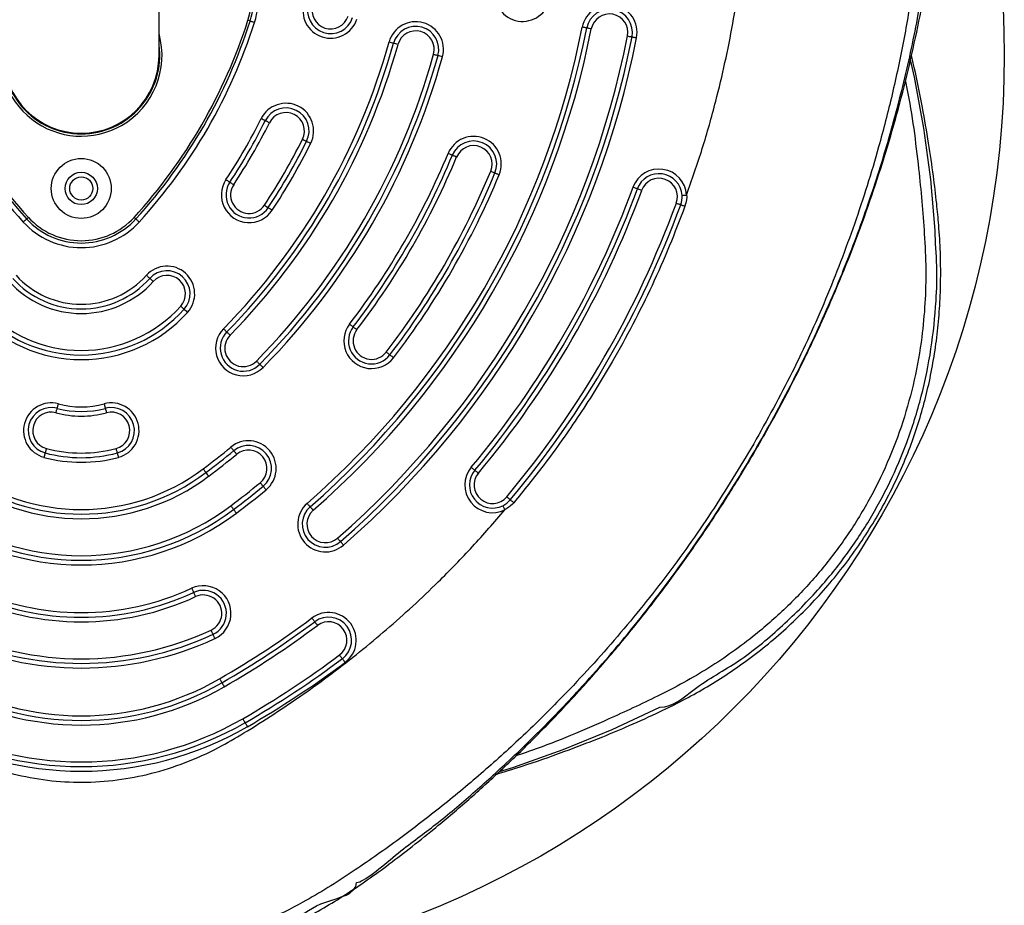
# Model space of a CAD drawing. Units: millimetres. Extents: x -875 to 22085, y 10868 to 25031.
# Drawn here: x 10895 to 11109, y 19729 to 19921 of the extents above; entities that cross this region are included whole.
import ezdxf

# ---------------------------------------------------------------- set-up
doc = ezdxf.new("R2010")
doc.units = ezdxf.units.MM
doc.header["$LTSCALE"] = 100
doc.layers.add('OTWORY_MONTAŻOWE', color=1, linetype='Continuous')

msp = doc.modelspace()

# ---------------------------------------------------------------- linework, layer by layer
at = {"color": 7, "linetype": 'Continuous', "lineweight": 25}
for p, q in [((10925.62, 19913.45), (10925.62, 20399.24)), ((10925.17, 19909.55), (10925.32, 19909.55)), ((10925.01, 19908.95), (10925.03, 19908.95))]:
    msp.add_line(p, q, dxfattribs=at)
at = {"color": 7, "linetype": 'Continuous', "lineweight": 25, "flags": 128}
for points in [[(10945.37, 19920.91), (10945.38, 19920.91), (10945.44, 19920.89), (10945.53, 19920.86), (10945.65, 19920.82), (10945.79, 19920.78), (10945.95, 19920.72), (10946.13, 19920.67), (10946.32, 19920.61)], [(11018.29, 19919.4), (11018.27, 19919.4), (11018.22, 19919.42), (11018.13, 19919.43), (11018.01, 19919.46), (11017.86, 19919.49), (11017.69, 19919.52), (11017.5, 19919.56), (11017.31, 19919.59)], [(11019.27, 19919.21), (11019.08, 19919.25), (11018.9, 19919.28), (11018.73, 19919.32), (11018.58, 19919.34), (11018.46, 19919.37), (11018.37, 19919.39), (11018.31, 19919.4), (11018.29, 19919.4)], [(11027.12, 19917.67), (11027.32, 19917.63), (11027.5, 19917.59), (11027.67, 19917.56), (11027.82, 19917.53), (11027.94, 19917.51), (11028.03, 19917.49), (11028.09, 19917.48), (11028.11, 19917.48)], [(11028.11, 19917.48), (11028.12, 19917.47), (11028.18, 19917.46), (11028.27, 19917.44), (11028.39, 19917.42), (11028.54, 19917.39), (11028.71, 19917.36), (11028.9, 19917.32), (11029.09, 19917.28)], [(10985.11, 19913.69), (10985.29, 19913.64), (10985.47, 19913.59), (10985.64, 19913.55), (10985.79, 19913.51), (10985.91, 19913.47), (10986, 19913.45), (10986.05, 19913.43), (10986.07, 19913.43)], [(10949.54, 19898.86), (10949.37, 19898.95), (10949.2, 19899.03), (10949.05, 19899.11), (10948.91, 19899.18), (10948.8, 19899.23), (10948.72, 19899.27), (10948.67, 19899.3), (10948.65, 19899.31)], [(10956.71, 19895.3), (10956.88, 19895.21), (10957.05, 19895.12), (10957.2, 19895.05), (10957.34, 19894.98), (10957.45, 19894.92), (10957.53, 19894.88), (10957.58, 19894.86), (10957.6, 19894.85)], [(10989.17, 19891.82), (10989.15, 19891.83), (10989.1, 19891.85), (10989.01, 19891.89), (10988.9, 19891.94), (10988.76, 19891.99), (10988.6, 19892.06), (10988.43, 19892.13), (10988.25, 19892.21)], [(10990.09, 19891.44), (10989.91, 19891.51), (10989.74, 19891.59), (10989.58, 19891.65), (10989.44, 19891.71), (10989.33, 19891.76), (10989.24, 19891.79), (10989.19, 19891.82), (10989.17, 19891.82)], [(10997.48, 19888.38), (10997.66, 19888.3), (10997.84, 19888.23), (10998, 19888.16), (10998.14, 19888.1), (10998.25, 19888.06), (10998.34, 19888.02), (10998.39, 19888), (10998.41, 19887.99)], [(10998.41, 19887.99), (10998.43, 19887.99), (10998.48, 19887.96), (10998.56, 19887.93), (10998.68, 19887.88), (10998.82, 19887.82), (10998.98, 19887.76), (10999.15, 19887.68), (10999.33, 19887.61)], [(10940.12, 19886.54), (10940.29, 19886.43), (10940.44, 19886.32), (10940.59, 19886.23), (10940.71, 19886.15), (10940.82, 19886.08), (10940.89, 19886.03), (10940.94, 19885.99), (10940.96, 19885.98)], [(10940.96, 19885.98), (10940.97, 19885.97), (10941.02, 19885.94), (10941.1, 19885.89), (10941.2, 19885.82), (10941.33, 19885.74), (10941.47, 19885.64), (10941.63, 19885.54), (10941.79, 19885.43)], [(11029.26, 19884.54), (11029.24, 19884.55), (11029.19, 19884.57), (11029.1, 19884.6), (11028.98, 19884.65), (11028.84, 19884.7), (11028.68, 19884.76), (11028.5, 19884.82), (11028.32, 19884.89)], [(11030.2, 19884.2), (11030.01, 19884.27), (11029.84, 19884.33), (11029.68, 19884.39), (11029.53, 19884.44), (11029.42, 19884.49), (11029.33, 19884.52), (11029.28, 19884.54), (11029.26, 19884.54)], [(11037.71, 19881.45), (11037.89, 19881.38), (11038.07, 19881.32), (11038.23, 19881.26), (11038.37, 19881.21), (11038.49, 19881.16), (11038.58, 19881.13), (11038.63, 19881.11), (11038.65, 19881.11)], [(10950.13, 19879.91), (10949.96, 19880.02), (10949.81, 19880.12), (10949.66, 19880.21), (10949.54, 19880.3), (10949.43, 19880.37), (10949.36, 19880.42), (10949.31, 19880.45), (10949.29, 19880.46)], [(11038.65, 19881.11), (11038.67, 19881.1), (11038.72, 19881.08), (11038.8, 19881.05), (11038.92, 19881.01), (11039.06, 19880.96), (11039.22, 19880.9), (11039.39, 19880.83), (11039.57, 19880.77)], [(10896.2, 19877.35), (10896.35, 19877.48), (10896.49, 19877.61), (10896.61, 19877.72), (10896.73, 19877.83), (10896.82, 19877.91), (10896.89, 19877.97), (10896.93, 19878.01), (10896.94, 19878.02)], [(10920.61, 19878.02), (10920.62, 19878.01), (10920.66, 19877.97), (10920.73, 19877.91), (10920.82, 19877.83), (10920.93, 19877.72), (10921.06, 19877.61), (10921.2, 19877.48), (10921.34, 19877.35)], [(10922.89, 19865.81), (10923.03, 19865.67), (10923.17, 19865.55), (10923.3, 19865.43), (10923.41, 19865.33), (10923.51, 19865.25), (10923.57, 19865.19), (10923.62, 19865.15), (10923.63, 19865.14)], [(10923.63, 19865.14), (10923.65, 19865.12), (10923.69, 19865.08), (10923.76, 19865.02), (10923.85, 19864.94), (10923.96, 19864.84), (10924.09, 19864.72), (10924.23, 19864.6), (10924.37, 19864.47)], [(10931.06, 19858.44), (10931.05, 19858.45), (10931, 19858.49), (10930.93, 19858.55), (10930.84, 19858.64), (10930.73, 19858.74), (10930.6, 19858.85), (10930.46, 19858.98), (10930.32, 19859.11)], [(10939.58, 19854.22), (10939.72, 19854.08), (10939.86, 19853.95), (10939.98, 19853.83), (10940.09, 19853.72), (10940.18, 19853.64), (10940.24, 19853.57), (10940.28, 19853.53), (10940.3, 19853.52)], [(10966.91, 19855.24), (10967.06, 19855.12), (10967.21, 19855.01), (10967.35, 19854.9), (10967.47, 19854.81), (10967.56, 19854.74), (10967.64, 19854.68), (10967.68, 19854.64), (10967.7, 19854.63)], [(10967.7, 19854.63), (10967.71, 19854.62), (10967.76, 19854.59), (10967.83, 19854.53), (10967.93, 19854.45), (10968.05, 19854.36), (10968.19, 19854.26), (10968.34, 19854.14), (10968.49, 19854.02)], [(10940.3, 19853.52), (10940.31, 19853.5), (10940.35, 19853.46), (10940.42, 19853.4), (10940.51, 19853.31), (10940.62, 19853.21), (10940.74, 19853.09), (10940.87, 19852.95), (10941.01, 19852.82)], [(10975.63, 19848.55), (10975.62, 19848.56), (10975.57, 19848.6), (10975.5, 19848.65), (10975.4, 19848.73), (10975.28, 19848.82), (10975.14, 19848.92), (10975, 19849.04), (10974.84, 19849.16)], [(10976.43, 19847.94), (10976.27, 19848.06), (10976.12, 19848.17), (10975.99, 19848.28), (10975.87, 19848.37), (10975.77, 19848.45), (10975.69, 19848.5), (10975.65, 19848.54), (10975.63, 19848.55)], [(10947.44, 19846.52), (10947.42, 19846.53), (10947.38, 19846.57), (10947.32, 19846.64), (10947.23, 19846.72), (10947.12, 19846.83), (10947, 19846.95), (10946.86, 19847.08), (10946.72, 19847.22)], [(10948.15, 19845.82), (10948.01, 19845.95), (10947.88, 19846.09), (10947.76, 19846.21), (10947.65, 19846.31), (10947.56, 19846.4), (10947.49, 19846.46), (10947.45, 19846.5), (10947.44, 19846.52)], [(10903.3, 19836.01), (10903.35, 19836.2), (10903.4, 19836.38), (10903.44, 19836.55), (10903.48, 19836.69), (10903.52, 19836.81), (10903.54, 19836.9), (10903.55, 19836.96), (10903.56, 19836.97)], [(10903.56, 19836.97), (10903.56, 19836.99), (10903.58, 19837.05), (10903.6, 19837.14), (10903.64, 19837.26), (10903.68, 19837.4), (10903.72, 19837.57), (10903.77, 19837.75), (10903.82, 19837.94)], [(10913.73, 19837.94), (10913.78, 19837.75), (10913.83, 19837.57), (10913.87, 19837.4), (10913.91, 19837.26), (10913.94, 19837.14), (10913.97, 19837.05), (10913.98, 19836.99), (10913.99, 19836.97)], [(10913.99, 19836.97), (10913.99, 19836.96), (10914.01, 19836.9), (10914.03, 19836.81), (10914.06, 19836.69), (10914.1, 19836.55), (10914.15, 19836.38), (10914.2, 19836.2), (10914.25, 19836.01)], [(10901.21, 19828.29), (10901.16, 19828.1), (10901.11, 19827.92), (10901.07, 19827.75), (10901.03, 19827.6), (10901, 19827.48), (10900.97, 19827.39), (10900.96, 19827.34), (10900.95, 19827.32)], [(10916.6, 19827.32), (10916.59, 19827.34), (10916.58, 19827.39), (10916.55, 19827.48), (10916.52, 19827.6), (10916.48, 19827.75), (10916.43, 19827.92), (10916.39, 19828.1), (10916.33, 19828.29)], [(10941.18, 19828.57), (10941.3, 19828.41), (10941.42, 19828.27), (10941.53, 19828.14), (10941.63, 19828.02), (10941.7, 19827.92), (10941.76, 19827.85), (10941.8, 19827.81), (10941.81, 19827.79)], [(10900.95, 19827.32), (10900.95, 19827.3), (10900.93, 19827.25), (10900.91, 19827.16), (10900.88, 19827.04), (10900.84, 19826.89), (10900.79, 19826.72), (10900.74, 19826.54), (10900.69, 19826.35)], [(10916.86, 19826.35), (10916.81, 19826.54), (10916.76, 19826.72), (10916.71, 19826.89), (10916.67, 19827.04), (10916.64, 19827.16), (10916.62, 19827.25), (10916.6, 19827.3), (10916.6, 19827.32)], [(10941.81, 19827.79), (10941.82, 19827.78), (10941.86, 19827.74), (10941.92, 19827.66), (10942, 19827.57), (10942.09, 19827.45), (10942.2, 19827.32), (10942.32, 19827.17), (10942.45, 19827.02)], [(10935.18, 19823.85), (10935.3, 19823.69), (10935.41, 19823.54), (10935.51, 19823.4), (10935.61, 19823.28), (10935.68, 19823.18), (10935.74, 19823.11), (10935.77, 19823.06), (10935.78, 19823.05)], [(10993.28, 19824.2), (10993.43, 19824.07), (10993.57, 19823.95), (10993.7, 19823.84), (10993.82, 19823.74), (10993.92, 19823.66), (10993.99, 19823.6), (10994.03, 19823.57), (10994.05, 19823.56)], [(10994.05, 19823.56), (10994.06, 19823.54), (10994.1, 19823.51), (10994.17, 19823.45), (10994.27, 19823.37), (10994.39, 19823.27), (10994.52, 19823.16), (10994.66, 19823.04), (10994.81, 19822.91)], [(10948.18, 19820.08), (10948.17, 19820.1), (10948.13, 19820.14), (10948.07, 19820.21), (10947.99, 19820.31), (10947.9, 19820.43), (10947.79, 19820.56), (10947.67, 19820.7), (10947.54, 19820.85)], [(10948.82, 19819.31), (10948.69, 19819.46), (10948.57, 19819.61), (10948.46, 19819.74), (10948.37, 19819.86), (10948.29, 19819.95), (10948.23, 19820.02), (10948.19, 19820.07), (10948.18, 19820.08)], [(11001.72, 19817.14), (11001.7, 19817.15), (11001.66, 19817.19), (11001.59, 19817.25), (11001.49, 19817.33), (11001.38, 19817.43), (11001.24, 19817.54), (11001.1, 19817.66), (11000.95, 19817.78)], [(10941.18, 19815.85), (10941.3, 19815.69), (10941.41, 19815.54), (10941.52, 19815.4), (10941.61, 19815.28), (10941.68, 19815.18), (10941.74, 19815.11), (10941.77, 19815.06), (10941.78, 19815.05)], [(10957.72, 19816.38), (10957.85, 19816.23), (10957.97, 19816.09), (10958.08, 19815.96), (10958.18, 19815.84), (10958.27, 19815.75), (10958.33, 19815.68), (10958.36, 19815.64), (10958.38, 19815.62)], [(10958.38, 19815.62), (10958.39, 19815.61), (10958.43, 19815.57), (10958.49, 19815.5), (10958.57, 19815.4), (10958.67, 19815.29), (10958.78, 19815.16), (10958.91, 19815.02), (10959.03, 19814.87)], [(11002.48, 19816.51), (11002.33, 19816.63), (11002.18, 19816.75), (11002.05, 19816.86), (11001.94, 19816.96), (11001.85, 19817.04), (11001.78, 19817.09), (11001.73, 19817.13), (11001.72, 19817.14)], [(10941.78, 19815.05), (10941.79, 19815.03), (10941.83, 19814.99), (10941.88, 19814.91), (10941.96, 19814.81), (10942.05, 19814.69), (10942.15, 19814.55), (10942.27, 19814.4), (10942.38, 19814.25)], [(10964.95, 19808.09), (10964.94, 19808.1), (10964.9, 19808.15), (10964.84, 19808.22), (10964.76, 19808.31), (10964.66, 19808.42), (10964.54, 19808.55), (10964.42, 19808.69), (10964.29, 19808.84)], [(10965.61, 19807.33), (10965.48, 19807.48), (10965.36, 19807.62), (10965.24, 19807.75), (10965.14, 19807.87), (10965.06, 19807.96), (10965, 19808.03), (10964.96, 19808.07), (10964.95, 19808.09)], [(10932.69, 19797.97), (10932.78, 19797.8), (10932.86, 19797.63), (10932.93, 19797.47), (10932.99, 19797.33), (10933.04, 19797.22), (10933.08, 19797.14), (10933.11, 19797.08), (10933.12, 19797.07)], [(10933.12, 19797.07), (10933.12, 19797.05), (10933.15, 19797), (10933.19, 19796.91), (10933.24, 19796.8), (10933.3, 19796.66), (10933.38, 19796.51), (10933.46, 19796.34), (10933.54, 19796.16)], [(10958.76, 19791.53), (10958.88, 19791.38), (10958.99, 19791.22), (10959.09, 19791.09), (10959.18, 19790.96), (10959.26, 19790.87), (10959.31, 19790.79), (10959.35, 19790.75), (10959.36, 19790.73)], [(10959.36, 19790.73), (10959.37, 19790.71), (10959.4, 19790.67), (10959.46, 19790.6), (10959.53, 19790.5), (10959.62, 19790.37), (10959.73, 19790.24), (10959.84, 19790.09), (10959.96, 19789.93)], [(10937.33, 19788), (10937.33, 19788.02), (10937.3, 19788.07), (10937.26, 19788.15), (10937.21, 19788.27), (10937.15, 19788.4), (10937.07, 19788.56), (10936.99, 19788.73), (10936.91, 19788.91)], [(10937.76, 19787.09), (10937.67, 19787.27), (10937.59, 19787.44), (10937.52, 19787.6), (10937.46, 19787.74), (10937.4, 19787.85), (10937.37, 19787.93), (10937.34, 19787.98), (10937.33, 19788)], [(10965.34, 19782.72), (10965.33, 19782.73), (10965.29, 19782.78), (10965.24, 19782.85), (10965.16, 19782.95), (10965.07, 19783.07), (10964.97, 19783.21), (10964.86, 19783.36), (10964.74, 19783.52)], [(10965.94, 19781.91), (10965.82, 19782.07), (10965.71, 19782.22), (10965.61, 19782.36), (10965.51, 19782.48), (10965.44, 19782.58), (10965.39, 19782.65), (10965.35, 19782.7), (10965.34, 19782.72)], [(10938.76, 19778.36), (10938.85, 19778.19), (10938.95, 19778.03), (10939.03, 19777.88), (10939.11, 19777.75), (10939.17, 19777.64), (10939.22, 19777.56), (10939.25, 19777.51), (10939.26, 19777.49)], [(10939.26, 19777.49), (10939.26, 19777.47), (10939.29, 19777.43), (10939.34, 19777.35), (10939.4, 19777.24), (10939.48, 19777.11), (10939.56, 19776.96), (10939.66, 19776.79), (10939.76, 19776.63)], [(10943.76, 19769.7), (10943.85, 19769.53), (10943.95, 19769.37), (10944.03, 19769.22), (10944.11, 19769.08), (10944.17, 19768.98), (10944.22, 19768.9), (10944.25, 19768.85), (10944.26, 19768.83)], [(10944.26, 19768.83), (10944.26, 19768.81), (10944.29, 19768.77), (10944.34, 19768.69), (10944.4, 19768.58), (10944.48, 19768.45), (10944.56, 19768.3), (10944.66, 19768.13), (10944.76, 19767.97)]]:
    msp.add_lwpolyline(points, dxfattribs=at)
at = {"color": 8, "linetype": 'Continuous', "lineweight": 25, "flags": 128}
for points in [[(11093.81, 19875.49), (11093.81, 19875.49), (11092.83, 19886.58), (11091.31, 19897.7), (11089.31, 19908.78), (11088.43, 19912.53)], [(10897.31, 19878.36), (10897.27, 19878.32), (10897.16, 19878.22), (10897.07, 19878.14), (10897, 19878.08), (10896.96, 19878.04), (10896.94, 19878.02)], [(10920.61, 19878.02), (10920.59, 19878.04), (10920.55, 19878.08), (10920.48, 19878.14), (10920.39, 19878.22), (10920.28, 19878.32), (10920.24, 19878.36)], [(10999.42, 19758.27), (11002.28, 19759.16), (11013.17, 19763.03), (11023.83, 19767.37), (11034.16, 19772.18), (11034.16, 19772.18), (11034.16, 19772.18)]]:
    msp.add_lwpolyline(points, dxfattribs=at)
at = {"color": 7, "linetype": 'Continuous', "lineweight": 25}
for radius in [6.5, 3.5, 2.5]:
    msp.add_circle((10908.77, 19884.62), radius, dxfattribs=at)
for centre, radius, start, end in [((10930.12, 19925.77), 16, 342.3156, 77.6844), ((10930.12, 19925.77), 17, 342.3156, 77.6844), ((10930.12, 19925.77), 15.5, 342.3156, 77.6844), ((11004.4, 19926.83), 6, 170.4533, 350.4533), ((10962.8, 19923.19), 6, 162.0236, 342.0236), ((10962.8, 19923.19), 5, 162.0236, 342.0236), ((10962.8, 19923.19), 4, 162.0236, 342.0236), ((11023.2, 19918.44), 6, 348.8972, 168.8972), ((11023.2, 19918.44), 5, 348.8972, 168.8972), ((11023.2, 19918.44), 4, 348.8972, 168.8972), ((10982.78, 19956.18), 117.09, 197.6844, 222.3156), ((10982.78, 19956.18), 116.09, 197.6844, 222.3156), ((10982.78, 19956.18), 115.59, 197.6844, 222.3156), ((10834.76, 19956.18), 115.59, 317.6844, 342.3156), ((10834.76, 19956.18), 116.09, 317.6844, 342.3156), ((10834.76, 19956.18), 117.09, 317.6844, 342.3156), ((10981.25, 19914.77), 6, 344.4317, 164.4317), ((10908.77, 19913.45), 17.5, 164.3351, 300), ((10908.77, 19913.45), 17.5, 300, 15.6649), ((10836.76, 19955.03), 184, 311.1028, 348.8972), ((10836.76, 19955.03), 185, 311.1028, 348.8972), ((10836.76, 19955.03), 186, 311.1028, 348.8972), ((10836.76, 19955.03), 194, 311.1028, 348.8972), ((10981.25, 19914.77), 5, 344.4317, 164.4317), ((10981.25, 19914.77), 4, 344.4317, 164.4317), ((10908.77, 19913.45), 17, 172.3831, 270), ((10908.77, 19913.45), 17, 270, 7.6169), ((10836.76, 19955.03), 144, 315.5683, 344.4317), ((10836.76, 19955.03), 145, 315.5683, 344.4317), ((10836.76, 19955.03), 146, 315.5683, 344.4317), ((10836.76, 19955.03), 195, 311.1028, 348.8972), ((10836.76, 19955.03), 196, 311.1028, 348.8972), ((11094.58, 20341.89), 441.87, 254.3622, 254.4919), ((10967.7, 19882.88), 34.36, 73.6073, 75.275), ((10908.77, 19913.45), 16.85, 180, 0), ((10836.76, 19955.03), 154, 315.5683, 344.4317), ((10836.76, 19955.03), 155, 315.5683, 344.4317), ((10975.11, 19872.19), 42.67, 73.7698, 75.1125), ((10836.76, 19955.03), 156, 315.5683, 344.4317), ((10953.13, 19897.08), 6, 333.5281, 153.5281), ((10953.13, 19897.08), 5, 333.5281, 153.5281), ((10953.13, 19897.08), 4, 333.5281, 153.5281), ((10836.76, 19955.03), 124, 326.4719, 333.5281), ((10836.76, 19955.03), 125, 326.4719, 333.5281), ((10836.76, 19955.03), 126, 326.4719, 333.5281), ((10907.68, 19818.12), 90.94, 63.2223, 63.8523), ((10836.76, 19955.03), 134, 326.4719, 333.5281), ((10836.76, 19955.03), 135, 326.4719, 333.5281), ((10836.76, 19955.03), 136, 326.4719, 333.5281), ((10998.57, 19976.04), 90.94, 243.2223, 243.8523), ((10993.79, 19889.91), 6, 337.4772, 157.4772), ((10993.79, 19889.91), 5, 337.4772, 157.4772), ((10836.76, 19955.03), 164, 322.5228, 337.4772), ((10993.79, 19889.91), 4, 337.4772, 157.4772), ((10836.76, 19955.03), 165, 322.5228, 337.4772), ((10836.76, 19955.03), 166, 322.5228, 337.4772), ((10836.76, 19955.03), 174, 322.5228, 337.4772), ((10836.76, 19955.03), 175, 322.5228, 337.4772), ((11033.95, 19882.83), 6, 3.4938, 159.8906), ((11033.95, 19882.83), 5, 3.4938, 159.8906), ((10945.13, 19883.22), 6, 146.4719, 326.4719), ((10945.13, 19883.22), 5, 146.4719, 326.4719), ((10836.76, 19955.03), 176, 322.5228, 337.4772), ((11033.95, 19882.83), 4, 339.8906, 159.8906), ((10945.13, 19883.22), 4, 146.4719, 326.4719), ((10836.76, 19955.03), 204, 320.1094, 339.8906), ((10836.76, 19955.03), 205, 320.1094, 339.8906), ((10836.76, 19955.03), 206, 320.1094, 339.8906), ((10836.76, 19955.03), 214, 320.1094, 339.8906), ((11033.95, 19882.83), 5, 339.8906, 3.4938), ((11187.8, 20241.26), 432.51, 236.4009, 236.5334), ((10836.76, 19955.03), 215, 320.1094, 339.8906), ((10908.77, 19888.8), 17, 222.3156, 317.6844), ((10908.77, 19888.8), 16, 222.3156, 317.6844), ((10908.77, 19888.8), 15.5, 222.3156, 317.6844), ((10927.35, 19861.79), 6, 317.9764, 137.9764), ((10927.35, 19861.79), 5, 317.9764, 137.9764), ((10908.77, 19878.52), 21, 222.0236, 317.9764), ((10908.77, 19878.52), 20, 222.0236, 317.9764), ((10908.77, 19878.52), 19, 222.0236, 317.9764), ((10927.35, 19861.79), 4, 317.9764, 137.9764), ((10908.77, 19878.52), 30, 222.0236, 317.9764), ((10908.77, 19878.52), 29, 222.0236, 317.9764), ((10662.56, 19559.77), 401.62, 47.9026, 48.0453), ((10908.77, 19878.52), 31, 222.0236, 317.9764), ((10943.87, 19850.02), 6, 135.5683, 315.5683), ((10971.67, 19851.59), 6, 142.5228, 322.5228), ((10971.67, 19851.59), 5, 142.5228, 322.5228), ((10971.67, 19851.59), 4, 142.5228, 322.5228), ((10943.87, 19850.02), 5, 135.5683, 315.5683), ((10943.87, 19850.02), 4, 135.5683, 315.5683), ((10902.26, 19832.15), 6, 74.8875, 254.8875), ((10902.26, 19832.15), 5, 74.8875, 254.8875), ((10908.77, 19856.28), 20, 254.8875, 285.1125), ((10908.77, 19856.28), 19, 254.8875, 285.1125), ((10915.29, 19832.15), 6, 285.1125, 105.1125), ((10915.29, 19832.15), 5, 285.1125, 105.1125), ((10902.26, 19832.15), 4, 74.8875, 254.8875), ((10908.77, 19856.28), 21, 254.8875, 285.1125), ((10915.29, 19832.15), 4, 285.1125, 105.1125), ((10908.77, 19856.28), 29, 254.8875, 285.1125), ((10836.76, 19955.03), 164, 306.8811, 309.5467), ((10945, 19823.94), 6, 309.5467, 129.5467), ((10945, 19823.94), 5, 309.5467, 129.5467), ((10908.77, 19856.28), 31, 254.8875, 285.1125), ((10908.77, 19856.28), 30, 254.8875, 285.1125), ((10836.76, 19955.03), 165, 306.8811, 309.5467), ((10836.76, 19955.03), 166, 306.8811, 309.5467), ((10945, 19823.94), 4, 309.5467, 129.5467), ((10908.77, 19859.04), 44, 233.1189, 306.8811), ((10997.88, 19820.35), 6, 140.1094, 296.5061), ((10908.77, 19859.04), 46, 233.1189, 306.8811), ((10908.77, 19859.04), 45, 233.1189, 306.8811), ((11004.77, 19874.2), 85.88, 216.5555, 217.2225), ((10997.88, 19820.35), 5, 140.1094, 296.5061), ((10997.88, 19820.35), 4, 140.1094, 320.1094), ((10836.76, 19955.03), 174, 306.8811, 309.5467), ((10836.76, 19955.03), 175, 306.8811, 309.5467), ((10836.76, 19955.03), 176, 306.8811, 309.5467), ((10908.77, 19859.04), 54, 233.1189, 306.8811), ((10961.66, 19811.86), 6, 131.1028, 311.1028), ((10961.66, 19811.86), 5, 131.1028, 311.1028), ((10997.88, 19820.35), 5, 296.5061, 320.1094), ((10908.77, 19859.04), 56, 233.1189, 306.8811), ((10908.77, 19859.04), 55, 233.1189, 306.8811), ((10961.66, 19811.86), 4, 131.1028, 311.1028), ((10935.22, 19792.53), 6, 294.95, 114.95), ((10908.77, 19849.39), 58.7, 245.05, 294.95), ((10908.77, 19849.39), 57.7, 245.05, 294.95), ((10908.77, 19849.39), 56.7, 245.05, 294.95), ((10935.22, 19792.53), 5, 294.95, 114.95), ((10935.22, 19792.53), 4, 294.95, 114.95), ((10962.35, 19786.72), 6, 306.7316, 126.7316), ((10836.76, 19955.03), 204, 300, 306.7316), ((10836.76, 19955.03), 205, 300, 306.7316), ((10836.76, 19955.03), 206, 300, 306.7316), ((10962.35, 19786.72), 5, 306.7316, 126.7316), ((10962.35, 19786.72), 4, 306.7316, 126.7316), ((10908.77, 19849.39), 67.7, 245.05, 294.95), ((10908.77, 19849.39), 66.7, 245.05, 294.95), ((10908.77, 19849.39), 68.7, 245.05, 294.95), ((10836.76, 19955.03), 214, 300, 306.7316), ((10836.76, 19955.03), 215, 300, 306.7316), ((10836.76, 19955.03), 216, 300, 306.7316), ((10908.77, 19830.29), 60.96, 240, 300), ((10908.77, 19830.29), 59.96, 240, 300), ((10908.77, 19830.29), 61.96, 240, 300), ((10908.77, 19830.29), 70.96, 240, 300), ((10908.77, 19830.29), 69.96, 240, 300), ((10908.77, 19830.29), 71.96, 240, 300)]:
    msp.add_arc(centre, radius, start, end, dxfattribs=at)
at = {"color": 8, "linetype": 'Continuous', "lineweight": 25}
msp.add_arc((10929.09, 19870.67), 52.82, 72.0455, 72.5879, dxfattribs=at)
at = {"color": 7, "linetype": 'Continuous', "lineweight": 25}
for points, knots in [([(10891.92, 20082.26), (10890.87, 20082.21), (10886.54, 20082.01), (10878.95, 20081.35), (10869.2, 20080.27), (10859.5, 20078.85), (10849.88, 20077.13), (10840.33, 20075.1), (10830.86, 20072.76), (10821.49, 20070.13), (10812.22, 20067.19), (10803.66, 20064.16), (10796.26, 20061.31), (10789.68, 20058.55), (10783.9, 20055.95), (10778.46, 20053.25), (10773.7, 20050.62), (10769.03, 20047.73), (10764.4, 20044.51), (10759.86, 20040.98), (10755.49, 20037.17), (10751.34, 20033.13), (10747.42, 20028.87), (10743.76, 20024.41), (10740.36, 20019.77), (10737.24, 20014.96), (10734.42, 20009.99), (10731.88, 20004.89), (10729.68, 19999.72), (10727.81, 19994.54), (10726.25, 19989.34), (10724.96, 19984.06), (10723.95, 19978.67), (10723.2, 19973.18), (10722.72, 19967.58), (10722.52, 19961.88), (10722.59, 19956.08), (10722.92, 19950.62), (10723.45, 19945.12), (10724.15, 19939.19), (10725.17, 19932.24), (10726.54, 19924.39), (10728.3, 19915.73), (10730.47, 19906.54), (10733.01, 19897.15), (10735.83, 19887.9), (10738.96, 19878.72), (10742.38, 19869.63), (10746.12, 19860.59), (10750.16, 19851.65), (10754.5, 19842.81), (10759.12, 19834.1), (10764.03, 19825.53), (10769.21, 19817.1), (10774.64, 19808.88), (10780.32, 19800.85), (10786.24, 19793.02), (10792.41, 19785.39), (10798.8, 19777.97), (10805.42, 19770.79), (10812.26, 19763.84), (10819.34, 19757.08), (10826.32, 19750.84), (10832.95, 19745.28), (10839.03, 19740.48), (10844.63, 19736.3), (10849.91, 19732.64), (10854.96, 19729.45), (10859.94, 19726.62), (10864.89, 19724.11), (10869.85, 19721.9), (10874.83, 19719.98), (10879.96, 19718.31), (10885.24, 19716.9), (10890.69, 19715.76), (10896.21, 19714.92), (10901.8, 19714.39), (10907.43, 19714.16), (10913.08, 19714.24), (10918.73, 19714.64), (10924.37, 19715.35), (10929.96, 19716.37), (10935.49, 19717.71), (10940.91, 19719.34), (10946.11, 19721.24), (10951.12, 19723.36), (10955.97, 19725.72), (10960.75, 19728.34), (10965.49, 19731.21), (10970.22, 19734.36), (10974.99, 19737.81), (10979.99, 19741.63), (10985.82, 19746.28), (10992.34, 19751.8), (10999.33, 19758.11), (11006.17, 19764.7), (11012.87, 19771.57), (11019.39, 19778.71), (11025.74, 19786.12), (11031.89, 19793.76), (11037.8, 19801.62), (11043.46, 19809.67), (11048.86, 19817.89), (11053.99, 19826.27), (11058.85, 19834.81), (11063.44, 19843.51), (11067.74, 19852.34), (11071.75, 19861.31), (11075.48, 19870.4), (11078.91, 19879.62), (11082.05, 19888.95), (11084.88, 19898.35), (11087.4, 19907.81), (11089.58, 19917.27), (11091.36, 19926.27), (11092.73, 19934.52), (11093.73, 19941.84), (11094.41, 19948.21), (11094.89, 19954.06), (11095.08, 19959.76), (11094.98, 19965.76), (11094.53, 19971.87), (11093.76, 19977.89), (11092.67, 19983.78), (11091.26, 19989.53), (11089.54, 19995.14), (11087.53, 20000.57), (11085.23, 20005.81), (11082.69, 20010.8), (11079.92, 20015.57), (11076.91, 20020.16), (11073.62, 20024.61), (11070.07, 20028.91), (11066.27, 20033.05), (11062.22, 20037), (11057.93, 20040.76), (11053.42, 20044.3), (11048.72, 20047.6), (11044, 20050.54), (11039.32, 20053.13), (11034.71, 20055.44), (11029.68, 20057.74), (11024.15, 20060.14), (11017.83, 20062.66), (11010.46, 20065.4), (11002.06, 20068.26), (10992.88, 20071.05), (10983.58, 20073.55), (10974.15, 20075.77), (10964.6, 20077.7), (10954.96, 20079.32), (10945.28, 20080.63), (10935.69, 20081.61), (10929.13, 20082.09), (10925.82, 20082.26), (10925.62, 20082.27)], [0, 0, 0, 0, 0.002804, 0.011513, 0.020201, 0.02887, 0.037523, 0.046161, 0.054788, 0.063404, 0.072014, 0.080614, 0.087525, 0.093065, 0.099571, 0.104432, 0.10922, 0.114038, 0.11905, 0.124182, 0.129317, 0.134447, 0.139568, 0.144675, 0.149765, 0.154837, 0.159889, 0.164921, 0.169966, 0.174782, 0.179555, 0.184363, 0.189216, 0.194124, 0.199098, 0.20415, 0.20929, 0.214529, 0.218687, 0.224022, 0.23041, 0.237355, 0.245164, 0.253881, 0.262436, 0.270994, 0.279566, 0.288162, 0.296795, 0.305531, 0.314217, 0.322936, 0.331689, 0.340449, 0.349189, 0.357852, 0.366547, 0.375244, 0.383908, 0.392549, 0.40118, 0.409787, 0.418542, 0.426038, 0.432788, 0.43909, 0.444643, 0.449906, 0.454966, 0.459875, 0.464675, 0.469393, 0.474052, 0.479, 0.483894, 0.488845, 0.493813, 0.498798, 0.503798, 0.508811, 0.513835, 0.518866, 0.523901, 0.528944, 0.533883, 0.538616, 0.543388, 0.548214, 0.55312, 0.558144, 0.563341, 0.568785, 0.574875, 0.58314, 0.591469, 0.59988, 0.608371, 0.616938, 0.625573, 0.63427, 0.642981, 0.651687, 0.660388, 0.669085, 0.677781, 0.686475, 0.695169, 0.703863, 0.71256, 0.72126, 0.729964, 0.738701, 0.747336, 0.755944, 0.764495, 0.771702, 0.778155, 0.784121, 0.788753, 0.793802, 0.799281, 0.804711, 0.810079, 0.815384, 0.820627, 0.82581, 0.830938, 0.836019, 0.840984, 0.845801, 0.850657, 0.85555, 0.860484, 0.865457, 0.87047, 0.875518, 0.880598, 0.885703, 0.890764, 0.895382, 0.899921, 0.904492, 0.910125, 0.915952, 0.922572, 0.931008, 0.93952, 0.948047, 0.956584, 0.965255, 0.973895, 0.982533, 0.991193, 0.999486, 1, 1, 1, 1]), ([(11039.94, 19883.19), (11041.11, 19886.54), (11043.44, 19893.25), (11046.92, 19905.62), (11050.16, 19920.32), (11052.09, 19933.96), (11053, 19944.2), (11053.4, 19950.93), (11053.62, 19957.25), (11053.59, 19963.96), (11052.82, 19970.99), (11051.13, 19978.56), (11048.57, 19985.77), (11045.16, 19992.57), (11040.88, 19998.91), (11036.51, 20003.91), (11032.39, 20007.8), (11028.79, 20010.76), (11025, 20013.47), (11020.64, 20016.16), (11013, 20020.26), (11002.01, 20025.71), (10988.28, 20031.33), (10974.77, 20035.9), (10961.56, 20039.54), (10952.62, 20041.3), (10948.16, 20042.17)], [0, 0, 0, 0, 0.047492, 0.095071, 0.171929, 0.248959, 0.279239, 0.309577, 0.339259, 0.363928, 0.399289, 0.433698, 0.467633, 0.501494, 0.535334, 0.569691, 0.590235, 0.611052, 0.63215, 0.652535, 0.679628, 0.748253, 0.816687, 0.877998, 0.939138, 1, 1, 1, 1]), ([(10968.42, 19734.22), (10968.42, 19734.22), (10969.98, 19734.22), (10977.51, 19740.94), (10985.01, 19746.16), (10993.23, 19753.16), (11001.66, 19760.71), (11010.52, 19769.38), (11020.46, 19780.03), (11030.66, 19792.19), (11040.9, 19805.94), (11050.38, 19820.28), (11059.05, 19835.14), (11066.85, 19850.43), (11073.51, 19865.52), (11079.09, 19880.33), (11083.71, 19894.79), (11087.57, 19909.53), (11090.2, 19922.18), (11092.01, 19933.71), (11093.03, 19941), (11093.81, 19951.4), (11093.81, 19951.4), (11093.81, 19951.4)], [0, 0, 0, 0, 0.000001, 0.040309, 0.080681, 0.121097, 0.161463, 0.212896, 0.26433, 0.330044, 0.396, 0.46208, 0.528162, 0.59412, 0.659836, 0.718303, 0.776858, 0.835411, 0.893876, 0.929258, 0.964649, 1, 1, 1, 1, 1]), ([(10998.79, 19757.69), (11000.97, 19758.36), (11006.24, 19760), (11013.89, 19762.73), (11021.29, 19765.58), (11027.87, 19768.34), (11033.65, 19770.94), (11039.09, 19773.64), (11043.85, 19776.27), (11048.52, 19779.16), (11053.15, 19782.38), (11057.68, 19785.91), (11062.06, 19789.72), (11066.21, 19793.76), (11070.13, 19798.02), (11073.79, 19802.48), (11077.19, 19807.13), (11080.3, 19811.94), (11083.13, 19816.9), (11085.67, 19822.01), (11087.87, 19827.17), (11089.74, 19832.36), (11091.3, 19837.55), (11092.58, 19842.83), (11093.6, 19848.22), (11094.35, 19853.72), (11094.83, 19859.31), (11095.03, 19865.01), (11094.96, 19870.82), (11094.63, 19876.27), (11094.09, 19881.77), (11093.39, 19887.7), (11092.38, 19894.66), (11091, 19902.5), (11089.75, 19908.84), (11088.86, 19912.58), (11088.65, 19913.46)], [0, 0, 0, 0, 0.0333833, 0.080737, 0.1187885, 0.1492967, 0.1851145, 0.2118823, 0.2382444, 0.2647735, 0.2923673, 0.3206248, 0.3489001, 0.3771478, 0.4053416, 0.433462, 0.4614911, 0.4894174, 0.5172344, 0.5449372, 0.5727188, 0.5992348, 0.6255137, 0.6519898, 0.6787106, 0.7057337, 0.7331207, 0.7609342, 0.7892371, 0.8180863, 0.8409793, 0.8703567, 0.9055297, 0.9437663, 0.9867646, 1, 1, 1, 1]), ([(11038.94, 19883.13), (11038.96, 19883.13), (11038.99, 19883.13), (11039.22, 19883.15), (11039.55, 19883.17), (11039.81, 19883.18), (11039.94, 19883.19)], [0, 0, 0, 0, 0.249974, 0.500002, 0.749977, 1, 1, 1, 1]), ([(11039.94, 19883.19), (11039.95, 19883.04), (11039.97, 19882.22), (11039.75, 19881.42), (11039.57, 19880.77)], [0, 0, 0, 0, 0.1813422, 1, 1, 1, 1]), ([(11039.57, 19880.77), (11038.47, 19877.87), (11036.27, 19872.09), (11032.49, 19863.58), (11028.36, 19855.2), (11023.21, 19845.81), (11016.82, 19835.52), (11009.66, 19825.36), (11004.65, 19819.19), (11002.48, 19816.51)], [0, 0, 0, 0, 0.124538, 0.249078, 0.374546, 0.500017, 0.680273, 0.861233, 1, 1, 1, 1]), ([(11034.16, 19772.18), (11034.16, 19772.18), (11036.95, 19772.18), (11042.33, 19777.19), (11051.38, 19781.84), (11060.3, 19789.34), (11067.99, 19796.9), (11074.37, 19804.77), (11079.6, 19812.61), (11084.1, 19820.89), (11087.93, 19829.88), (11090.94, 19839.56), (11093.06, 19849.83), (11094.02, 19859.31), (11094.33, 19867.89), (11093.81, 19872.94), (11093.81, 19875.49), (11093.81, 19875.49)], [0, 0, 0, 0, 0, 0.065757, 0.156163, 0.246824, 0.337195, 0.410913, 0.484961, 0.559009, 0.632724, 0.714954, 0.797407, 0.879661, 0.939829, 0.999998, 1, 1, 1, 1]), ([(11000.56, 19814.98), (11000.5, 19815.1), (11000.38, 19815.33), (11000.24, 19815.63), (11000.13, 19815.83), (11000.12, 19815.86), (11000.11, 19815.87)], [0, 0, 0, 0, 0.250071, 0.499972, 0.750019, 1, 1, 1, 1]), ([(11002.48, 19816.51), (11002.38, 19816.4), (11001.84, 19815.78), (11001.14, 19815.34), (11000.56, 19814.98)], [0, 0, 0, 0, 0.181982, 1, 1, 1, 1]), ([(10816.99, 19814.98), (10820.08, 19811.43), (10826.26, 19804.36), (10836.34, 19794.49), (10844.51, 19787.36), (10850.44, 19782.61), (10853.88, 19779.95), (10857.38, 19777.35), (10860.92, 19774.83), (10864.52, 19772.36), (10868.16, 19769.96), (10871.45, 19767.89), (10874.17, 19766.22), (10876.32, 19764.93), (10878.32, 19763.83), (10880.32, 19762.8), (10882.3, 19761.86), (10885.21, 19760.59), (10889.06, 19759.14), (10894.76, 19757.48), (10901.41, 19756.23), (10909, 19755.77), (10916.55, 19756.29), (10924.04, 19757.73), (10931.4, 19760.09), (10938.09, 19763.09), (10944.4, 19766.81), (10950.52, 19770.67), (10956.87, 19774.96), (10963.06, 19779.45), (10969.09, 19784.14), (10974.95, 19789.02), (10980.64, 19794.09), (10986.88, 19800.04), (10993.61, 19806.94), (10998.24, 19812.3), (11000.56, 19814.98)], [0, 0, 0, 0, 0.062965, 0.125717, 0.188656, 0.208071, 0.227485, 0.246906, 0.266339, 0.285791, 0.305271, 0.324784, 0.337768, 0.348012, 0.358417, 0.36826, 0.378085, 0.38788, 0.410678, 0.433164, 0.467307, 0.500971, 0.534693, 0.568489, 0.602758, 0.637969, 0.666395, 0.700745, 0.734899, 0.769004, 0.803094, 0.837111, 0.871094, 0.90508, 0.952581, 1, 1, 1, 1]), ([(10849.13, 19734.22), (10849.13, 19734.22), (10849.7, 19731.95), (10857.18, 19730.34), (10864.53, 19724.74), (10875.41, 19720.76), (10885.74, 19717.67), (10896.01, 19715.8), (10902.64, 19715.42), (10905.95, 19715.23)], [0, 0, 0, 0, 0.000004, 0.115603, 0.301177, 0.487253, 0.672758, 0.836382, 1, 1, 1, 1]), ([(10905.95, 19715.23), (10908.83, 19715.22), (10914.57, 19715.2), (10923.24, 19716.12), (10931.88, 19717.76), (10940.11, 19720.06), (10947.67, 19722.93), (10955.13, 19725.99), (10960.78, 19730.43), (10968.42, 19731.57), (10968.42, 19734.22), (10968.42, 19734.22)], [0, 0, 0, 0, 0.129545, 0.259093, 0.392698, 0.526311, 0.643443, 0.760581, 0.880287, 0.999996, 1, 1, 1, 1])]:
    msp.add_open_spline(points, degree=3, knots=knots, dxfattribs=at)
at = {"color": 8, "linetype": 'Continuous', "lineweight": 25}
for points, knots in [([(11054.5, 19829.31), (11051.5, 19824.31), (11045.5, 19814.34), (11035.33, 19800.14), (11024.35, 19786.55), (11013.81, 19775.09), (11004.08, 19765.54), (10995.42, 19757.73), (10986.45, 19750.27), (10977.15, 19743.18), (10967.32, 19736.28), (10957.88, 19730.29), (10948.59, 19725.77), (10939.97, 19722.44), (10930.97, 19719.89), (10921.71, 19718.18), (10912.3, 19717.37), (10902.85, 19717.49), (10893.46, 19718.53), (10884.86, 19720.33), (10877.11, 19722.65), (10870.21, 19725.28), (10863.52, 19728.38), (10856.96, 19731.98), (10847.83, 19737.9), (10836.24, 19746.14), (10822.66, 19757.14), (10809.79, 19768.92), (10797.66, 19781.51), (10786.34, 19794.83), (10775.9, 19808.79), (10766.39, 19823.32), (10757.8, 19838.43), (10750.14, 19854.1), (10743.48, 19870.25), (10737.84, 19886.75), (10733.25, 19903.54), (10729.68, 19920.64), (10727.67, 19934.54), (10726.62, 19945.06), (10726.07, 19952.32), (10725.7, 19959.69), (10725.9, 19967.17), (10726.64, 19975.17), (10728.16, 19983.79), (10730.64, 19992.9), (10734, 20001.77), (10738.23, 20010.32), (10743.29, 20018.42), (10749.12, 20025.96), (10755.58, 20032.84), (10761.83, 20038.37), (10767.63, 20042.75), (10772.81, 20046.22), (10778.23, 20049.42), (10783.76, 20052.23), (10789.22, 20054.87), (10798.17, 20058.97), (10810.9, 20064.18), (10827.57, 20069.81), (10844.46, 20074.38), (10861.57, 20077.84), (10877.41, 20080.16), (10887.57, 20080.82), (10891.92, 20081.1)], [0, 0, 0, 0, 0.023401, 0.046713, 0.070054, 0.093536, 0.10917, 0.124771, 0.140373, 0.156016, 0.171739, 0.188611, 0.200852, 0.213172, 0.225669, 0.238322, 0.250939, 0.263541, 0.276202, 0.288818, 0.298765, 0.308634, 0.318446, 0.328375, 0.338635, 0.36214, 0.385479, 0.408776, 0.432158, 0.45563, 0.47891, 0.502096, 0.525305, 0.548662, 0.572096, 0.595381, 0.618629, 0.641963, 0.665511, 0.674986, 0.684448, 0.694752, 0.704585, 0.714455, 0.727015, 0.739664, 0.752318, 0.76505, 0.777889, 0.790633, 0.803219, 0.815742, 0.824093, 0.832373, 0.840779, 0.84935, 0.857262, 0.865168, 0.88889, 0.912433, 0.935798, 0.959111, 0.982494, 1, 1, 1, 1]), ([(10925.62, 20081.09), (10927.51, 20081.01), (10935.19, 20080.68), (10948.62, 20078.99), (10965.88, 20076), (10982.96, 20071.84), (10999.77, 20066.64), (11016.24, 20060.4), (11029.85, 20054.24), (11040.68, 20048.74), (11048.59, 20043.77), (11055.98, 20038.2), (11062.92, 20031.91), (11069.29, 20024.94), (11074.98, 20017.36), (11079.91, 20009.25), (11084.02, 20000.68), (11087.26, 19991.78), (11089.63, 19982.69), (11091.13, 19973.53), (11091.94, 19963.15), (11091.53, 19951.89), (11090.47, 19939.84), (11088.98, 19928.13), (11087, 19916.51), (11084.55, 19904.99), (11081.14, 19891.74), (11076.48, 19876.88), (11070.21, 19860.58), (11062.99, 19844.65), (11057.34, 19834.43), (11054.5, 19829.31)], [0, 0, 0, 0, 0.015476, 0.063137, 0.111072, 0.159353, 0.207469, 0.255594, 0.303989, 0.330215, 0.355381, 0.380641, 0.406176, 0.432135, 0.458092, 0.48399, 0.509976, 0.536022, 0.561676, 0.58702, 0.612254, 0.647041, 0.679435, 0.71173, 0.744004, 0.776319, 0.808504, 0.856411, 0.904127, 0.951907, 1, 1, 1, 1]), ([(11087.35, 19907.84), (11087.46, 19907.32), (11088.78, 19901.06), (11089.85, 19892.35), (11090.94, 19881.83), (11091.48, 19874.57), (11091.85, 19867.21), (11091.65, 19859.73), (11090.91, 19851.72), (11089.39, 19843.1), (11086.91, 19833.99), (11083.55, 19825.12), (11079.32, 19816.57), (11074.25, 19808.47), (11068.43, 19800.93), (11061.97, 19794.05), (11055.71, 19788.53), (11049.92, 19784.14), (11044.74, 19780.67), (11039.32, 19777.47), (11033.79, 19774.67), (11028.32, 19772.02), (11019.37, 19767.94), (11010.95, 19764.32), (11004.14, 19762.06), (11002.94, 19761.66)], [0, 0, 0, 0, 0.008454, 0.101101, 0.138379, 0.175605, 0.216149, 0.254835, 0.293668, 0.34308, 0.392848, 0.442635, 0.492723, 0.543239, 0.593376, 0.642895, 0.692165, 0.725021, 0.757598, 0.790671, 0.824394, 0.855519, 0.886627, 0.979958, 1, 1, 1, 1])]:
    msp.add_open_spline(points, degree=3, knots=knots, dxfattribs=at)
at = {"layer": 'OTWORY_MONTAŻOWE'}
msp.add_circle((10908.77, 19913.45), 200, dxfattribs=at)

doc.saveas('drawing.dxf')
